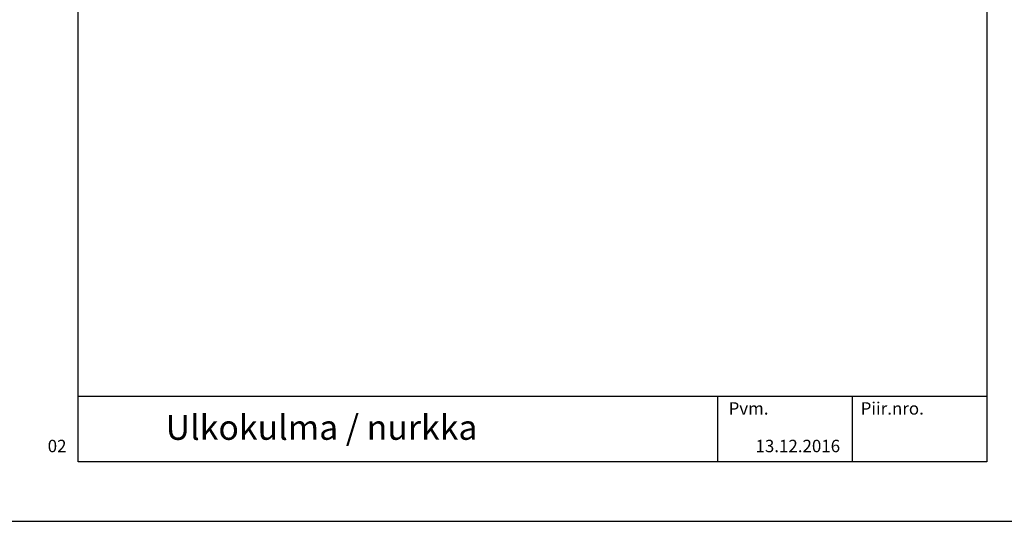
# Model space of a CAD drawing. Units: millimetres. Extents: x 2100 to 13755, y 1485 to 2970.
# Drawn here: x 4241 to 5232, y 1485 to 1990 of the extents above; entities that cross this region are included whole.
import ezdxf

# ---------------------------------------------------------------- set-up
doc = ezdxf.new("R2010")
doc.units = ezdxf.units.MM
doc.header["$LTSCALE"] = 5
for name, color, linetype in [('R-NIM', 4, 'CONTINUOUS'), ('R8TXT-35', 2, 'CONTINUOUS'), ('R8TXT-50', 4, 'CONTINUOUS')]:
    doc.layers.add(name, color=color, linetype=linetype)
doc.styles.add('AINS', font='ARIALN.TTF')

msp = doc.modelspace()

# ---------------------------------------------------------------- linework, layer by layer
at = {"layer": 'R-NIM'}
for points in [[(4200, 1485), (5250, 1485), (5250, 2970), (4200, 2970)], [(4300, 1545), (4300, 2915), (5215, 2915), (5215, 1545)]]:
    msp.add_lwpolyline(points, close=True, dxfattribs=at)
for points in [[(4300, 1611.23), (5215, 1611.23)], [(4943.78, 1611.23), (4943.78, 1545)], [(5079.39, 1611.23), (5079.39, 1545)]]:
    msp.add_lwpolyline(points, dxfattribs=at)

# ---------------------------------------------------------------- texts
at = {"layer": 'R8TXT-35', "char_height": 12.5, "attachment_point": 1, "style": 'AINS'}
for s, width, insert in [('Pvm.', 368.9848, (4954.84, 1605)), ('Piir.nro.', 77.2363, (5087.82, 1605)), ('\\pi11.502;02', 37.6022, (4125.39, 1567.14)), ('\\pi-1.793;13.12.2016', 67.6647, (5004.35, 1567.14))]:
    msp.add_mtext_dynamic_manual_height_columns(s, width=width, gutter_width=250, heights=[0], dxfattribs=dict(at, insert=insert))
at = {"layer": 'R8TXT-50', "insert": (4387.96, 1592.11), "char_height": 25, "attachment_point": 1, "style": 'AINS'}
msp.add_mtext_dynamic_manual_height_columns('Ulkokulma / nurkka', width=368.9848, gutter_width=250, heights=[0], dxfattribs=at)

doc.saveas('drawing.dxf')
